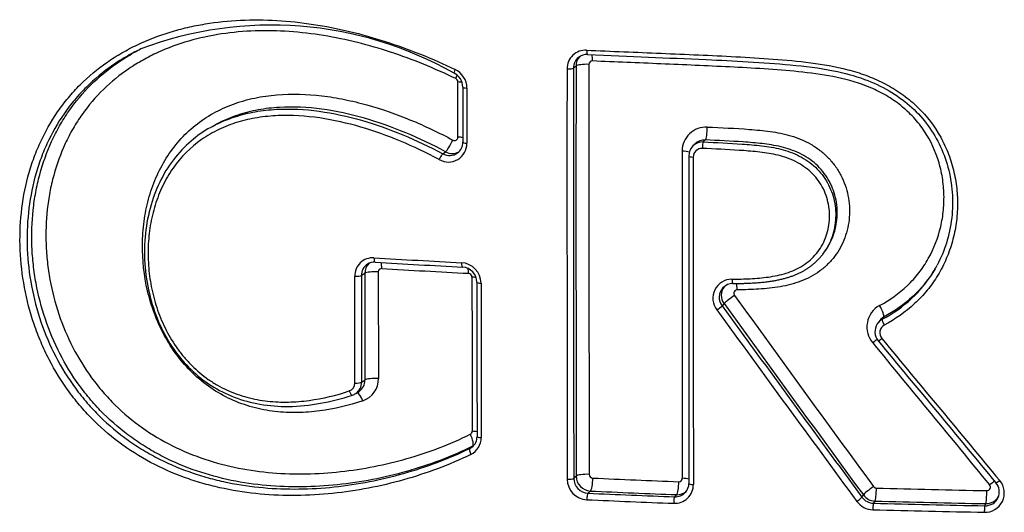
# Model space of a CAD drawing. Units: millimetres. Extents: x -18 to 969, y -35 to 2041.
# Drawn here: x 199 to 204, y 1563 to 1566 of the extents above; entities that cross this region are included whole.
import ezdxf

# ---------------------------------------------------------------- set-up
doc = ezdxf.new("R2010")
doc.units = ezdxf.units.MM
doc.layers.add('Default', color=7, linetype='Continuous')
doc.layers.add('DV1_Default', color=7, linetype='Continuous')

# ---------------------------------------------------------------- blocks, each defined once
blk = doc.blocks.new('SE')
at = {"layer": 'DV1_Default', "color": 7}
for p, q in [((202.0471, 1565.9461), (202.0332, 1565.9348)), ((201.3985, 1565.556), (201.3985, 1565.8586)), ((201.448, 1565.8249), (201.4479, 1565.5219)), ((200.0717, 1565.626), (200.0509, 1565.6147)), ((202.757, 1565.5402), (202.746, 1565.5292)), ((201.3157, 1565.4646), (201.331, 1565.476)), ((202.6998, 1565.5183), (202.6889, 1565.5074)), ((203.4025, 1564.9143), (203.4111, 1564.9255)), ((200.8328, 1564.2063), (200.8319, 1564.7921)), ((200.8872, 1564.8081), (200.869, 1564.7964)), ((200.9611, 1564.8166), (200.962, 1564.2312)), ((202.8597, 1564.6419), (202.8491, 1564.6303)), ((203.7362, 1564.5678), (203.7287, 1564.5564)), ((203.7088, 1564.5428), (203.7012, 1564.5313)), ((200.8699, 1564.2106), (200.8881, 1564.2226)), ((200.8374, 1564.1487), (200.8556, 1564.1606)), ((201.4638, 1563.8476), (201.479, 1563.8592)), ((202.5888, 1563.5817), (202.5999, 1563.5936)), ((203.6167, 1563.5799), (203.6247, 1563.592)), ((203.6886, 1563.5583), (203.6806, 1563.5465)), ((204.2916, 1563.5325), (204.297, 1563.5445))]:
    blk.add_line(p, q, dxfattribs=at)
for centre, radius, start, end in [((200.375, 1564.1385), 2.0322, 60.4545, 110.6724), ((202.0999, 1565.931), 0.1023, 86.9865, 180.4178), ((202.1076, 1565.9355), 0.0743, 129.6204, 180.4797), ((202.1213, 1565.9468), 0.0742, 136.14, 180.5148), ((202.1066, 1565.9357), 0.0735, 87.1675, 129.1831), ((202.1076, 1565.9355), 0.0743, 129.4364, 129.6204), ((202.1366, 1565.9554), 0.0185, 87.0533, 180.6003), ((201.3404, 1565.83), 0.0849, 0.6521, 64.369), ((201.3333, 1565.8241), 0.1146, 0.4134, 64.5245), ((1220.7783, 1565.3088), 1018.7809, 179.9650516, 180.0916953), ((1217.8452, 1565.3921), 1015.8122, 179.969386, 180.0963834), ((1199.5956, 1565.2022), 997.5488, 179.9572735, 180.0865502), ((1194.0607, 1565.3659), 991.9429, 179.965962, 180.0959356), ((201.3773, 1565.8582), 0.0212, 0.8731, 63.709), ((900.2454, 1565.5903), 698.8201, 179.9802752, 180.0051164), ((202.7611, 1565.4799), 0.1313, 87.0133, 180.3167), ((201.3801, 1565.5557), 0.0184, 240.1549, 0.7698), ((201.3533, 1565.527), 0.0719, 306.9585, 0.7605), ((202.742, 1565.454), 0.0753, 86.9769, 134.8979), ((202.7531, 1565.465), 0.0752, 86.9776, 134.9855), ((201.3461, 1565.5211), 0.1018, 240.2679, 0.487), ((201.3676, 1565.5401), 0.0738, 240.2298, 299.3731), ((1478.8362, 1565.2008), 1276.2064, 179.9875001, 180.0681134), ((202.7432, 1565.4528), 0.077, 134.8815, 180.1392), ((202.738, 1565.4468), 0.0471, 86.8841, 180.1851), ((201.3522, 1565.529), 0.0741, 240.4037, 306.6971), ((1489.9661, 1564.9813), 1287.3, 179.9790219, 180.0590009), ((1505.9171, 1564.9006), 1303.2263, 179.9759927, 180.0550017), ((200.9313, 1564.7942), 0.0994, 86.3488, 181.1753), ((205.6807, 1646.0874), 81.3324, 266.656791, 266.996043), ((200.9411, 1564.798), 0.0722, 122.879, 181.2974), ((200.9591, 1564.8098), 0.0719, 131.4226, 181.3805), ((200.9395, 1564.8001), 0.0695, 86.2015, 122.6875), ((205.6607, 1645.4929), 80.7613, 266.651902, 266.993113), ((200.9791, 1564.817), 0.018, 86.4061, 181.3894), ((205.6941, 1645.1385), 80.4418, 266.640552, 266.980159), ((201.4111, 1564.7527), 0.1143, 0.4341, 86.3275), ((201.4181, 1564.7585), 0.0845, 0.738, 85.8107), ((965.7765, 1565.7215), 764.9081, 180.0692939, 180.1131693), ((967.8875, 1565.679), 767.0008, 180.0650588, 180.1087976), ((201.4548, 1564.7877), 0.0208, 0.3626, 86.0849), ((1091.7157, 1565.5972), 890.2404, 180.0520907, 180.1065616), ((202.9034, 1564.6714), 0.1048, 90.191, 217.5105), ((1075.0807, 1565.367), 873.5783, 180.03984, 180.0953826), ((1107.2306, 1565.3299), 905.7054, 180.0364611, 180.0900382), ((202.9095, 1564.6767), 0.0762, 137.167, 217.5617), ((202.9205, 1564.6882), 0.0764, 142.9322, 217.3244), ((202.9081, 1564.6777), 0.0747, 89.888, 136.942), ((202.9324, 1564.6989), 0.019, 90.3341, 217.5047), ((390.7036, 1700.411), 231.6994, 215.857749, 216.178573), ((389.3943, 1700.1433), 230.5707, 215.995975, 216.319274), ((388.3727, 1699.0096), 229.0628, 215.915934, 216.240878), ((203.7793, 1564.5137), 0.135, 118.8956, 220.2264), ((388.2729, 1699.4699), 229.3045, 216.024872, 216.35017), ((203.7656, 1564.4888), 0.077, 118.5979, 146.4561), ((203.7729, 1564.5004), 0.0767, 118.6152, 146.3744), ((203.7669, 1564.4883), 0.0785, 146.7406, 219.9413), ((203.7729, 1564.5004), 0.0767, 146.3744, 146.5366), ((203.7627, 1564.4821), 0.048, 118.4536, 220.5669), ((378.228, 1708.6937), 226.3998, 219.577056, 219.833387), ((376.7243, 1706.2816), 223.7598, 219.342982, 219.601438), ((377.3243, 1707.7353), 225.116, 219.534978, 219.792621), ((200.8358, 1564.2283), 0.1263, 288.7839, 1.3057), ((200.7876, 1564.2054), 0.0452, 288.6411, 1.1488), ((200.7976, 1564.2092), 0.0723, 303.4598, 1.1455), ((200.8158, 1564.2211), 0.0723, 303.3631, 1.1889), ((200.797, 1564.2103), 0.0737, 288.1799, 303.3656), ((200.7976, 1564.2092), 0.0723, 303.373, 303.4598), ((200.8158, 1564.2211), 0.0723, 303.2694, 303.3631), ((201.4582, 1563.9414), 0.0185, 296.9321, 0.4457), ((201.4254, 1563.9053), 0.1009, 296.2748, 0.7465), ((201.4321, 1563.9117), 0.0716, 307.6737, 0.8598), ((201.4314, 1563.9133), 0.0733, 296.2949, 307.305), ((201.4314, 1563.9133), 0.0733, 307.305, 307.3955), ((201.4463, 1563.925), 0.0735, 296.4287, 300.0092), ((202.1306, 1563.696), 0.0827, 180.453, 266.771), ((202.1399, 1563.7052), 0.0206, 180.5528, 266.8465), ((202.1124, 1563.6796), 0.1137, 180.5875, 267.0149), ((202.1171, 1563.6842), 0.0826, 180.6246, 267.0121), ((205.8186, 1645.7822), 82.18, 267.433552, 267.763159), ((202.5883, 1563.6491), 0.1031, 267.1342, 0.2572), ((202.612, 1563.6834), 0.0186, 267.1828, 0.4821), ((202.5937, 1563.6552), 0.0731, 317.0793, 0.4367), ((203.6968, 1563.6501), 0.0206, 216.3743, 268.1385), ((204.2926, 1563.6028), 0.106, 267.9725, 40.457), ((204.3032, 1563.6349), 0.0193, 268.1879, 40.3734), ((204.2944, 1563.6089), 0.0768, 336.002, 40.3844), ((205.8149, 1646.3977), 82.8788, 267.439807, 267.769119), ((205.8141, 1646.1601), 82.629, 267.441799, 267.770711), ((202.5924, 1563.6565), 0.0749, 267.1864, 316.9724), ((202.6036, 1563.6684), 0.0749, 267.1782, 310.8158), ((203.691, 1563.6404), 0.0821, 216.1698, 268.2669), ((206.0032, 1651.047), 87.4479, 268.488274, 268.885743), ((204.2995, 1563.6216), 0.0772, 268.1474, 330.8612), ((205.8129, 1646.5914), 83.1081, 267.443911, 267.77286), ((203.68, 1563.624), 0.1131, 216.3836, 268.3755), ((203.6829, 1563.6286), 0.0821, 216.3712, 268.4084), ((206.0078, 1651.9353), 88.4194, 268.491771, 268.887824), ((206.002, 1651.547), 88.0191, 268.493903, 268.890098), ((204.2942, 1563.6095), 0.0771, 268.095, 335.6293), ((206.0073, 1652.1914), 88.7111, 268.494591, 268.88999)]:
    blk.add_arc(centre, radius, start, end, dxfattribs=at)
for centre, major_axis, ratio, start_param, end_param in [((202.1115, 1566.0392), (0.0013, 0.03), 0.20282, 1.779355, 3.142075), ((202.1251, 1565.962), (-0.0026, -0.0599), 0.202961, 1.779731, 2.458655), ((201.3901, 1565.9336), (0.0129, 0.0271), 0.143273, 1.860541, 3.142358), ((202.004, 1565.9362), (-0.03, 0), 0.203489, 1.356005, 2.915041), ((202.1055, 1565.9433), (0.06, 0), 0.203321, 1.360963, 2.911461), ((201.3717, 1565.8653), (-0.026, -0.0541), 0.144649, -4.42118, -4.044082), ((201.3836, 1565.8466), (-0.06, 0), 0.205395, 4.033148, 4.461212), ((201.4553, 1565.8309), (0.03, 0), 0.205211, 3.141446, 4.466235), ((202.7576, 1565.5991), (-0.0025, -0.0599), 0.168415, 0.196196, 1.779534), ((201.3559, 1565.5278), (0.0282, 0.053), 0.133383, 3.436685, 5.011349), ((201.3835, 1565.544), (-0.06, 0), 0.206585, 3.941698, 4.460419), ((201.4553, 1565.5279), (0.03, 0), 0.206398, 3.140882, 4.465454), ((202.7457, 1565.4998), (0.0013, 0.03), 0.168632, 0.196174, 1.779887), ((202.6189, 1565.4671), (-0.06, 0), 0.204025, 3.720287, 4.530258), ((201.3032, 1565.4387), (-0.0141, -0.0265), 0.135492, 3.436578, 5.012647), ((202.6962, 1565.4526), (0.03, 0), 0.203881, 3.140896, 4.535202), ((200.9458, 1564.8994), (0.0018, 0.0299), 0.268583, 1.790696, 3.14161), ((200.9637, 1564.8228), (-0.0035, -0.0599), 0.268795, 1.791076, 2.430553), ((201.4259, 1564.8728), (0.0016, 0.03), 0.242326, 1.787945, 3.141825), ((201.4414, 1564.7963), (-0.0032, -0.0599), 0.242574, -4.494869, -3.99443), ((200.8403, 1564.7982), (-0.03, 0), 0.21096, 1.286116, 2.840905), ((200.9445, 1564.8044), (-0.06, -0.0001), 0.210732, 4.432775, 5.982513), ((201.4608, 1564.7757), (-0.06, 0), 0.209451, 4.036879, 4.462815), ((202.908, 1564.7823), (-0.0002, 0.03), 0.170815, 1.774332, 3.14172), ((201.5326, 1564.7596), (0.03, 0), 0.209256, 3.141322, 4.46787), ((202.9223, 1564.7057), (0.0004, -0.06), 0.170823, 1.774633, 2.466936), ((202.9073, 1564.6751), (-0.0486, -0.0352), 0.069205, 4.454944, 6.022825), ((202.8254, 1564.6137), (0.0243, 0.0176), 0.066809, 4.451411, 6.022789), ((203.7067, 1564.6196), (-0.0285, 0.0528), 0.2066, 3.252287, 4.833555), ((203.7434, 1564.5304), (0.0142, -0.0264), 0.204649, 3.252498, 4.835123), ((203.7298, 1564.457), (0.0231, 0.0191), 0.082105, 3.141629, 4.486514), ((203.6687, 1564.4143), (-0.0463, -0.0381), 0.080268, 3.866105, 4.483525), ((200.9454, 1564.2189), (-0.06, -0.0001), 0.213083, 4.431018, 5.982352), ((200.8413, 1564.2125), (-0.03, -0.0001), 0.213318, 1.284354, 2.840743), ((200.8106, 1564.1688), (-0.0094, 0.0285), 0.335921, 1.677041, 3.141541), ((200.8595, 1564.0964), (0.0189, -0.057), 0.334725, 1.677486, 2.947098), ((201.4516, 1563.9125), (-0.0264, 0.0539), 0.315864, 3.204861, 4.788446), ((201.4618, 1563.9291), (-0.06, -0.0001), 0.212826, 3.940169, 4.460425), ((201.5336, 1563.9128), (0.03, 0), 0.212618, 3.141085, 4.465521), ((201.4775, 1563.821), (-0.0131, 0.027), 0.314023, 0.063629, 1.648457), ((202.1064, 1563.6926), (0.06, 0.0001), 0.212066, 1.355375, 2.915015), ((202.0052, 1563.6846), (-0.03, -0.0001), 0.21227, 1.350397, 2.91855), ((202.126, 1563.6722), (0.0027, 0.0599), 0.207867, 3.352926, 4.93097), ((202.5999, 1563.6524), (0.0023, 0.06), 0.182055, 3.351807, 4.928738), ((202.6196, 1563.6711), (-0.06, -0.0001), 0.210958, 3.804455, 4.526201), ((202.6968, 1563.6557), (0.03, 0), 0.210795, 3.140578, 4.531243), ((203.6726, 1563.6255), (-0.0484, -0.0355), 0.094776, 4.485624, 6.053287), ((204.3124, 1563.6349), (-0.0462, -0.0383), 0.103193, 3.831397, 4.508249), ((204.3759, 1563.6779), (0.0231, 0.0192), 0.105039, 3.140872, 4.51112), ((202.1128, 1563.5723), (0.0013, 0.03), 0.208022, 0.211341, 1.789768), ((202.5888, 1563.5524), (0.0012, 0.03), 0.182182, 0.210219, 1.787531), ((203.6886, 1563.6171), (-0.0016, -0.06), 0.123085, 0.206154, 1.783077), ((204.2971, 1563.6032), (-0.0012, -0.06), 0.090335, 0.205416, 1.781438), ((203.5928, 1563.5631), (0.0242, 0.0178), 0.092385, 4.482041, 6.05322), ((203.6806, 1563.5171), (-0.0008, -0.03), 0.123262, 3.347751, 4.92505), ((204.2916, 1563.5031), (-0.0006, -0.03), 0.090526, 3.347012, 4.923402)]:
    blk.add_ellipse(centre, major_axis=major_axis, ratio=ratio, start_param=start_param, end_param=end_param, dxfattribs=at)
for points, knots in [([(201.4701, 1563.8148), (201.3499, 1563.7563), (201.2262, 1563.7104), (200.9729, 1563.6391), (200.8434, 1563.6139), (200.578, 1563.5866), (200.4455, 1563.5849), (200.2473, 1563.6032), (200.1814, 1563.6128), (200.0825, 1563.6334), (200.0496, 1563.6413), (199.9845, 1563.6591), (199.9523, 1563.669), (199.8568, 1563.7019), (199.7946, 1563.7281), (199.6732, 1563.7899), (199.6137, 1563.826), (199.5021, 1563.9062), (199.4497, 1563.9504), (199.3762, 1564.0231), (199.3526, 1564.0484), (199.3071, 1564.1011), (199.2852, 1564.1287), (199.2227, 1564.214), (199.1861, 1564.2735), (199.138, 1564.3664), (199.1231, 1564.398), (199.0957, 1564.4624), (199.0831, 1564.4953), (199.049, 1564.5952), (199.0315, 1564.6626), (199.0061, 1564.7985), (198.9982, 1564.8673), (198.9924, 1565.0055), (198.9967, 1565.1416), (199.0207, 1565.2735), (199.0466, 1565.3708), (199.0566, 1565.4028), (199.0788, 1565.4652), (199.0912, 1565.4956), (199.1318, 1565.5846), (199.1636, 1565.6411), (199.219, 1565.7213), (199.2388, 1565.7473), (199.2802, 1565.7971), (199.302, 1565.8208), (199.3699, 1565.8887), (199.419, 1565.9296), (199.498, 1565.9847), (199.5254, 1566.0021), (199.5812, 1566.0344), (199.6097, 1566.0493), (199.6968, 1566.0907), (199.757, 1566.1138), (199.8502, 1566.1422), (199.8819, 1566.1506), (199.9457, 1566.1654), (199.9778, 1566.1717), (200.0745, 1566.1876), (200.1396, 1566.1943), (200.271, 1566.2004), (200.3373, 1566.1999), (200.471, 1566.1923), (200.5384, 1566.1851), (200.7381, 1566.1547), (200.8693, 1566.1228), (201.0638, 1566.0602), (201.1282, 1566.0369), (201.2563, 1565.9855), (201.3199, 1565.9576), (201.3827, 1565.9276)], [0, 0, 0, 0, 0.0625, 0.0625, 0.125, 0.125, 0.1875, 0.1875, 0.21875, 0.21875, 0.234375, 0.234375, 0.25, 0.25, 0.28125, 0.28125, 0.3125, 0.3125, 0.34375, 0.34375, 0.359375, 0.359375, 0.375, 0.375, 0.40625, 0.40625, 0.421875, 0.421875, 0.4375, 0.4375, 0.46875, 0.46875, 0.5, 0.5, 0.53125, 0.5625, 0.5625, 0.578125, 0.578125, 0.59375, 0.59375, 0.625, 0.625, 0.640625, 0.640625, 0.65625, 0.65625, 0.6875, 0.6875, 0.703125, 0.703125, 0.71875, 0.71875, 0.75, 0.75, 0.765625, 0.765625, 0.78125, 0.78125, 0.8125, 0.8125, 0.84375, 0.84375, 0.875, 0.875, 0.9375, 0.9375, 0.96875, 0.96875, 1, 1, 1, 1]), ([(201.3867, 1565.8772), (201.2692, 1565.9338), (201.1501, 1565.9825), (200.9083, 1566.0622), (200.7857, 1566.0931), (200.5985, 1566.1236), (200.5352, 1566.131), (200.4094, 1566.1397), (200.347, 1566.1409), (200.2231, 1566.1367), (200.1617, 1566.1312), (200.0399, 1566.1129), (199.9792, 1566.0998), (199.8619, 1566.0659), (199.8051, 1566.0451), (199.7229, 1566.0075), (199.696, 1565.9939), (199.6432, 1565.9644), (199.6172, 1565.9484), (199.4916, 1565.8634), (199.4056, 1565.7802), (199.3174, 1565.6554), (199.3007, 1565.6293), (199.2699, 1565.576), (199.2558, 1565.5488), (199.2169, 1565.4651), (199.1957, 1565.4068), (199.1708, 1565.3157), (199.1637, 1565.2847), (199.152, 1565.2223), (199.1473, 1565.1909), (199.1369, 1565.0962), (199.1347, 1565.0322), (199.1384, 1564.9352), (199.1408, 1564.9025), (199.148, 1564.8378), (199.1527, 1564.8056), (199.1703, 1564.7097), (199.1865, 1564.6466), (199.2284, 1564.5221), (199.2544, 1564.4604), (199.3145, 1564.3436), (199.3488, 1564.2879), (199.4069, 1564.2085), (199.4273, 1564.1828), (199.4705, 1564.1327), (199.4932, 1564.1086), (199.5632, 1564.0398), (199.613, 1563.9982), (199.7186, 1563.9234), (199.7748, 1563.8899), (199.8898, 1563.8326), (199.9488, 1563.8084), (200.0696, 1563.7682), (200.1316, 1563.752), (200.2555, 1563.7275), (200.3175, 1563.719), (200.4418, 1563.7086), (200.5041, 1563.7067), (200.6289, 1563.7089), (200.6917, 1563.713), (200.8783, 1563.7335), (200.9998, 1563.7578), (201.2375, 1563.8259), (201.3538, 1563.8695), (201.4666, 1563.9249)], [0, 0, 0, 0, 0.0625, 0.0625, 0.125, 0.125, 0.15625, 0.15625, 0.1875, 0.1875, 0.21875, 0.21875, 0.25, 0.25, 0.28125, 0.28125, 0.296875, 0.296875, 0.3125, 0.3125, 0.375, 0.375, 0.390625, 0.390625, 0.40625, 0.40625, 0.4375, 0.4375, 0.453125, 0.453125, 0.46875, 0.46875, 0.5, 0.5, 0.515625, 0.515625, 0.53125, 0.53125, 0.5625, 0.5625, 0.59375, 0.59375, 0.625, 0.625, 0.640625, 0.640625, 0.65625, 0.65625, 0.6875, 0.6875, 0.71875, 0.71875, 0.75, 0.75, 0.78125, 0.78125, 0.8125, 0.8125, 0.84375, 0.84375, 0.875, 0.875, 0.9375, 0.9375, 1, 1, 1, 1]), ([(199.6253, 1566.0237), (199.6113, 1566.0164), (199.5974, 1566.0089), (199.5562, 1565.9853), (199.5293, 1565.9683), (199.4514, 1565.9145), (199.4031, 1565.8746), (199.3362, 1565.8082), (199.3148, 1565.785), (199.274, 1565.7364), (199.2545, 1565.7108), (199.2, 1565.6323), (199.1686, 1565.577), (199.1286, 1565.4897), (199.1164, 1565.4598), (199.0945, 1565.3987), (199.0847, 1565.3673), (199.0592, 1565.2719), (199.0356, 1565.1425), (199.0314, 1565.009), (199.037, 1564.8735), (199.0447, 1564.806), (199.0697, 1564.6727), (199.087, 1564.6067), (199.1316, 1564.476), (199.1587, 1564.4126), (199.2217, 1564.2912), (199.2578, 1564.2329), (199.3193, 1564.1494), (199.3408, 1564.1224), (199.3856, 1564.0708), (199.4088, 1564.0461), (199.4811, 1563.9751), (199.5327, 1563.9319), (199.6151, 1563.8732), (199.6435, 1563.8546), (199.7015, 1563.8197), (199.7309, 1563.8035), (199.8203, 1563.7584), (199.8815, 1563.733), (199.9753, 1563.7012), (200.007, 1563.6916), (200.0709, 1563.6744), (200.1033, 1563.6667), (200.2002, 1563.647), (200.2649, 1563.6378), (200.4593, 1563.6205), (200.5893, 1563.6226), (200.8495, 1563.6499), (200.9765, 1563.6748), (201.2247, 1563.745), (201.3461, 1563.7902), (201.4638, 1563.8476)], [0, 0, 0, 0, 0.010998, 0.010998, 0.032976, 0.032976, 0.076932, 0.076932, 0.098909, 0.098909, 0.120887, 0.120887, 0.164843, 0.164843, 0.186821, 0.186821, 0.208799, 0.208799, 0.252754, 0.29671, 0.29671, 0.340665, 0.340665, 0.384621, 0.384621, 0.428577, 0.428577, 0.472532, 0.472532, 0.49451, 0.49451, 0.516488, 0.516488, 0.560444, 0.560444, 0.582421, 0.582421, 0.604399, 0.604399, 0.648355, 0.648355, 0.670333, 0.670333, 0.692311, 0.692311, 0.736266, 0.736266, 0.824177, 0.824177, 0.912089, 0.912089, 1, 1, 1, 1]), ([(201.479, 1563.8592), (201.3615, 1563.8017), (201.2405, 1563.7566), (200.993, 1563.6864), (200.8665, 1563.6615), (200.6721, 1563.6411), (200.6069, 1563.6372), (200.4771, 1563.6357), (200.4124, 1563.6381), (200.2831, 1563.6497), (200.2186, 1563.659), (200.0899, 1563.6855), (200.0255, 1563.7029), (199.9004, 1563.7458), (199.8393, 1563.7715), (199.7499, 1563.817), (199.7204, 1563.8335), (199.6627, 1563.8686), (199.6347, 1563.8872), (199.5528, 1563.9461), (199.5013, 1563.9897), (199.4289, 1564.0618), (199.4055, 1564.087), (199.3609, 1564.1392), (199.3398, 1564.1661), (199.2797, 1564.2488), (199.2442, 1564.3069), (199.1819, 1564.4285), (199.155, 1564.4926), (199.1114, 1564.6221), (199.0945, 1564.6878), (199.0761, 1564.7875), (199.0712, 1564.8209), (199.0636, 1564.8883), (199.0611, 1564.9223), (199.0571, 1565.0232), (199.0593, 1565.0897), (199.0698, 1565.1883), (199.0746, 1565.221), (199.0866, 1565.2858), (199.0939, 1565.3182), (199.1194, 1565.413), (199.1411, 1565.4737), (199.181, 1565.561), (199.1956, 1565.5894), (199.2271, 1565.645), (199.2443, 1565.6723), (199.3351, 1565.8029), (199.4235, 1565.8902), (199.5527, 1565.9798), (199.5795, 1565.9968), (199.6235, 1566.022), (199.6403, 1566.0311), (199.6574, 1566.0398)], [0, 0, 0, 0, 0.087699, 0.087699, 0.175398, 0.175398, 0.219247, 0.219247, 0.263097, 0.263097, 0.306946, 0.306946, 0.350796, 0.350796, 0.394645, 0.394645, 0.41657, 0.41657, 0.438495, 0.438495, 0.482344, 0.482344, 0.504269, 0.504269, 0.526194, 0.526194, 0.570043, 0.570043, 0.613893, 0.613893, 0.657742, 0.657742, 0.679667, 0.679667, 0.701592, 0.701592, 0.745441, 0.745441, 0.767366, 0.767366, 0.789291, 0.789291, 0.83314, 0.83314, 0.855065, 0.855065, 0.87699, 0.87699, 0.964689, 0.964689, 0.986614, 0.986614, 1, 1, 1, 1]), ([(202.1053, 1566.0332), (202.2412, 1566.0274), (202.3774, 1566.0218), (202.6503, 1566.0103), (202.787, 1566.0046), (202.9925, 1565.9937), (203.061, 1565.9895), (203.1982, 1565.9792), (203.2669, 1565.9731), (203.4039, 1565.9554), (203.4719, 1565.9437), (203.5721, 1565.9174), (203.6052, 1565.9072), (203.6708, 1565.8831), (203.7027, 1565.8693), (203.7645, 1565.8381), (203.7943, 1565.8207), (203.8518, 1565.7817), (203.8795, 1565.76), (203.9566, 1565.6901), (204.0003, 1565.6371), (204.0541, 1565.5478), (204.0697, 1565.517), (204.0963, 1565.4538), (204.1073, 1565.4214), (204.1249, 1565.3551), (204.1315, 1565.3211), (204.1399, 1565.2534), (204.1419, 1565.2196), (204.1414, 1565.1516), (204.1389, 1565.1174), (204.1295, 1565.0499), (204.1226, 1565.0169), (204.1046, 1564.9519), (204.0935, 1564.9201), (204.0668, 1564.8577), (204.0511, 1564.8272), (204.0163, 1564.7695), (203.9969, 1564.742), (203.9544, 1564.6898), (203.9311, 1564.6651), (203.856, 1564.5955), (203.8002, 1564.5567), (203.7398, 1564.5243)], [0, 0, 0, 0, 0.125, 0.125, 0.25, 0.25, 0.3125, 0.3125, 0.375, 0.375, 0.4375, 0.4375, 0.46875, 0.46875, 0.5, 0.5, 0.53125, 0.53125, 0.5625, 0.5625, 0.625, 0.625, 0.65625, 0.65625, 0.6875, 0.6875, 0.71875, 0.71875, 0.75, 0.75, 0.78125, 0.78125, 0.8125, 0.8125, 0.84375, 0.84375, 0.875, 0.875, 0.90625, 0.90625, 0.9375, 0.9375, 1, 1, 1, 1]), ([(202.1102, 1566.0092), (202.3496, 1565.9989), (202.6806, 1565.9859), (203.1569, 1565.9626), (203.4376, 1565.9295), (203.6259, 1565.8804), (203.7643, 1565.8157), (203.8807, 1565.7335), (203.9734, 1565.6348), (204.0451, 1565.5195), (204.0935, 1565.3916), (204.1166, 1565.2526), (204.1149, 1565.1131), (204.0841, 1564.9733), (204.0525, 1564.8952), (204.0295, 1564.8525)], [0, 0, 0, 0, 0.237183, 0.401462, 0.488606, 0.550873, 0.603989, 0.653254, 0.700891, 0.748725, 0.797871, 0.848549, 0.900025, 0.951532, 1, 1, 1, 1]), ([(203.7141, 1564.6318), (203.7699, 1564.662), (203.821, 1564.6981), (203.8891, 1564.7631), (203.9105, 1564.7867), (203.9489, 1564.8361), (203.9661, 1564.8621), (204.012, 1564.9435), (204.035, 1565.0032), (204.0564, 1565.0946), (204.0615, 1565.1255), (204.0674, 1565.1883), (204.0682, 1565.2202), (204.0656, 1565.2831), (204.0621, 1565.3143), (204.0509, 1565.3763), (204.0431, 1565.4073), (204.0127, 1565.4983), (203.9843, 1565.5549), (203.928, 1565.633), (203.9069, 1565.6578), (203.8617, 1565.7033), (203.8375, 1565.7243), (203.7858, 1565.7626), (203.7582, 1565.7801), (203.7016, 1565.8108), (203.6725, 1565.8242), (203.5831, 1565.8593), (203.5203, 1565.876), (203.3949, 1565.9004), (203.332, 1565.9084), (203.206, 1565.9212), (203.143, 1565.926), (203.017, 1565.9344), (202.9539, 1565.9379), (202.765, 1565.9473), (202.6391, 1565.9527), (202.3879, 1565.9633), (202.2626, 1565.9685), (202.1375, 1565.9739)], [0, 0, 0, 0, 0.0625, 0.0625, 0.09375, 0.09375, 0.125, 0.125, 0.1875, 0.1875, 0.21875, 0.21875, 0.25, 0.25, 0.28125, 0.28125, 0.3125, 0.3125, 0.375, 0.375, 0.40625, 0.40625, 0.4375, 0.4375, 0.46875, 0.46875, 0.5, 0.5, 0.5625, 0.5625, 0.625, 0.625, 0.6875, 0.6875, 0.75, 0.75, 0.875, 0.875, 1, 1, 1, 1]), ([(200.8765, 1564.1088), (200.7987, 1564.0829), (200.7198, 1564.0639), (200.5994, 1564.0479), (200.5589, 1564.0447), (200.4976, 1564.0437), (200.477, 1564.044), (200.4356, 1564.046), (200.4148, 1564.0477), (200.3526, 1564.055), (200.3117, 1564.0629), (200.2311, 1564.0849), (200.1912, 1564.0993), (200.0749, 1564.1528), (200.0047, 1564.2008), (199.9106, 1564.2918), (199.8821, 1564.3245), (199.8303, 1564.3938), (199.8069, 1564.4307), (199.7446, 1564.5463), (199.7146, 1564.6277), (199.6748, 1564.7966), (199.6656, 1564.8814), (199.6668, 1565.009), (199.6698, 1565.0515), (199.6809, 1565.1344), (199.689, 1565.175), (199.7105, 1565.2547), (199.724, 1565.2939), (199.7567, 1565.3698), (199.7943, 1565.4419), (199.8422, 1565.5063), (199.8954, 1565.5666), (199.925, 1565.5949), (199.9876, 1565.6451), (200.0207, 1565.6674), (200.0907, 1565.7064), (200.1278, 1565.7233), (200.204, 1565.7512), (200.243, 1565.7622), (200.3226, 1565.779), (200.3634, 1565.7849), (200.4869, 1565.7951), (200.5694, 1565.7924), (200.6932, 1565.7776), (200.7345, 1565.7709), (200.8171, 1565.7541), (200.8584, 1565.7441), (200.9806, 1565.71), (201.0605, 1565.682), (201.2176, 1565.6172), (201.2948, 1565.5804), (201.3709, 1565.5398)], [0, 0, 0, 0, 0.0625, 0.0625, 0.09375, 0.09375, 0.109375, 0.109375, 0.125, 0.125, 0.15625, 0.15625, 0.1875, 0.1875, 0.25, 0.25, 0.28125, 0.28125, 0.3125, 0.3125, 0.375, 0.375, 0.4375, 0.4375, 0.46875, 0.46875, 0.5, 0.5, 0.53125, 0.53125, 0.5625, 0.59375, 0.59375, 0.625, 0.625, 0.65625, 0.65625, 0.6875, 0.6875, 0.71875, 0.71875, 0.75, 0.75, 0.8125, 0.8125, 0.84375, 0.84375, 0.875, 0.875, 0.9375, 0.9375, 1, 1, 1, 1]), ([(200.0612, 1565.6202), (200.0641, 1565.6217), (200.067, 1565.6232), (200.1038, 1565.6417), (200.1388, 1565.6559), (200.2109, 1565.6793), (200.248, 1565.6884), (200.3242, 1565.702), (200.3632, 1565.7063), (200.4797, 1565.7129), (200.558, 1565.7088), (200.7157, 1565.6873), (200.7934, 1565.6702), (200.9461, 1565.6263), (201.0214, 1565.5995), (201.1701, 1565.5378), (201.2436, 1565.5028), (201.3157, 1565.4646)], [0, 0, 0, 0, 0.00775, 0.00775, 0.097954, 0.097954, 0.188159, 0.188159, 0.278364, 0.278364, 0.458773, 0.458773, 0.639182, 0.639182, 0.819591, 0.819591, 1, 1, 1, 1]), ([(201.331, 1565.476), (201.259, 1565.5143), (201.186, 1565.5491), (201.0376, 1565.6108), (200.9623, 1565.6377), (200.8086, 1565.6818), (200.73, 1565.699), (200.5739, 1565.7199), (200.496, 1565.7239), (200.3791, 1565.717), (200.3401, 1565.7124), (200.2642, 1565.6986), (200.227, 1565.6892), (200.1542, 1565.6652), (200.1184, 1565.6503), (200.082, 1565.6315), (200.0794, 1565.6301), (200.0768, 1565.6288)], [0, 0, 0, 0, 0.1805496, 0.1805496, 0.3610992, 0.3610992, 0.5416488, 0.5416488, 0.7221984, 0.7221984, 0.8124732, 0.8124732, 0.902748, 0.902748, 0.9930228, 0.9930228, 1, 1, 1, 1]), ([(201.2956, 1565.4327), (201.1559, 1565.5068), (201.0128, 1565.5678), (200.7913, 1565.6327), (200.7163, 1565.6498), (200.5631, 1565.6721), (200.4868, 1565.677), (200.3734, 1565.6723), (200.3356, 1565.6686), (200.261, 1565.6567), (200.2247, 1565.6485), (200.154, 1565.6271), (200.1196, 1565.614), (200.0698, 1565.5902), (200.0534, 1565.5815), (200.0213, 1565.5628), (200.0056, 1565.5527), (199.9298, 1565.4994), (199.878, 1565.4473), (199.8132, 1565.3552), (199.7941, 1565.3226), (199.7614, 1565.2548), (199.7476, 1565.2196), (199.7248, 1565.1465), (199.716, 1565.1088), (199.7033, 1565.0328), (199.6995, 1564.9943), (199.6965, 1564.9164), (199.6975, 1564.8767), (199.7042, 1564.7984), (199.7099, 1564.7595), (199.7262, 1564.6824), (199.7367, 1564.6441), (199.7632, 1564.5683), (199.7789, 1564.5313), (199.8153, 1564.4604), (199.836, 1564.4262), (199.8713, 1564.3772), (199.8838, 1564.3613), (199.9097, 1564.3308), (199.9232, 1564.3162), (199.9654, 1564.2744), (199.9956, 1564.2491), (200.0444, 1564.2152), (200.0613, 1564.2046), (200.0956, 1564.185), (200.1131, 1564.1761), (200.1663, 1564.1516), (200.2028, 1564.1386), (200.2779, 1564.1183), (200.316, 1564.1113), (200.3918, 1564.1028), (200.4297, 1564.1012), (200.5056, 1564.1027), (200.5438, 1564.1058), (200.6567, 1564.121), (200.73, 1564.1389), (200.8021, 1564.1626)], [0, 0, 0, 0, 0.125, 0.125, 0.1875, 0.1875, 0.25, 0.25, 0.28125, 0.28125, 0.3125, 0.3125, 0.34375, 0.34375, 0.359375, 0.359375, 0.375, 0.375, 0.4375, 0.4375, 0.46875, 0.46875, 0.5, 0.5, 0.53125, 0.53125, 0.5625, 0.5625, 0.59375, 0.59375, 0.625, 0.625, 0.65625, 0.65625, 0.6875, 0.6875, 0.71875, 0.71875, 0.734375, 0.734375, 0.75, 0.75, 0.78125, 0.78125, 0.796875, 0.796875, 0.8125, 0.8125, 0.84375, 0.84375, 0.875, 0.875, 0.90625, 0.90625, 0.9375, 0.9375, 1, 1, 1, 1]), ([(200.0414, 1565.6094), (199.9992, 1565.5861), (199.931, 1565.5371), (199.8311, 1565.4336), (199.7566, 1565.3091), (199.7029, 1565.1644), (199.6765, 1565.0064), (199.6765, 1564.841), (199.7044, 1564.6778), (199.7576, 1564.5253), (199.8337, 1564.3906), (199.9289, 1564.2774), (200.0421, 1564.1883), (200.1702, 1564.1234), (200.316, 1564.0851), (200.4732, 1564.0725), (200.6506, 1564.0925), (200.7563, 1564.119), (200.82, 1564.1403)], [0, 0, 0, 0, 0.055232, 0.114511, 0.174958, 0.237669, 0.30282, 0.36938, 0.435166, 0.498633, 0.558692, 0.615859, 0.671693, 0.728104, 0.787542, 0.85212, 0.924131, 1, 1, 1, 1]), ([(202.768, 1565.6111), (202.8448, 1565.6078), (202.9216, 1565.6044), (203.0367, 1565.5957), (203.075, 1565.5922), (203.1513, 1565.5816), (203.1892, 1565.5743), (203.2643, 1565.5519), (203.3021, 1565.5365), (203.354, 1565.5066), (203.3706, 1565.4956), (203.4024, 1565.4711), (203.4175, 1565.4575), (203.4453, 1565.4288), (203.4581, 1565.4136), (203.4814, 1565.3814), (203.492, 1565.3642), (203.5196, 1565.3111), (203.5326, 1565.2738), (203.5481, 1565.1957), (203.5504, 1565.1566), (203.5459, 1565.0979), (203.5431, 1565.0783), (203.5348, 1565.0402), (203.5293, 1565.0216), (203.5092, 1564.9671), (203.4903, 1564.9322), (203.4554, 1564.886), (203.4426, 1564.8715), (203.4148, 1564.8442), (203.3997, 1564.8315), (203.3682, 1564.8087), (203.3517, 1564.7984), (203.3173, 1564.7802), (203.2992, 1564.7721), (203.2443, 1564.7511), (203.2064, 1564.7416), (203.1294, 1564.7281), (203.09, 1564.7241), (203.0113, 1564.7192), (202.9718, 1564.7182), (202.9323, 1564.7179)], [0, 0, 0, 0, 0.125, 0.125, 0.1875, 0.1875, 0.25, 0.25, 0.3125, 0.3125, 0.34375, 0.34375, 0.375, 0.375, 0.40625, 0.40625, 0.4375, 0.4375, 0.5, 0.5, 0.5625, 0.5625, 0.59375, 0.59375, 0.625, 0.625, 0.6875, 0.6875, 0.71875, 0.71875, 0.75, 0.75, 0.78125, 0.78125, 0.8125, 0.8125, 0.875, 0.875, 0.9375, 0.9375, 1, 1, 1, 1]), ([(202.746, 1565.5292), (202.8171, 1565.5262), (202.8882, 1565.5231), (202.9948, 1565.5156), (203.0304, 1565.5126), (203.1014, 1565.5041), (203.1371, 1565.4984), (203.2066, 1565.4807), (203.2404, 1565.4688), (203.2889, 1565.4441), (203.3046, 1565.4348), (203.3342, 1565.4142), (203.3482, 1565.4029), (203.3745, 1565.3781), (203.3868, 1565.3645), (203.4089, 1565.3362), (203.4188, 1565.3213), (203.4362, 1565.29), (203.4438, 1565.2735), (203.4563, 1565.2399), (203.4612, 1565.2228), (203.4721, 1565.1709), (203.4745, 1565.1348), (203.4704, 1565.0822), (203.4678, 1565.0648), (203.46, 1565.0304), (203.4548, 1565.0133), (203.4422, 1564.9807), (203.4347, 1564.9649), (203.4206, 1564.9403), (203.4147, 1564.931), (203.4083, 1564.9221)], [0, 0, 0, 0, 0.185, 0.185, 0.2775, 0.2775, 0.37, 0.37, 0.4625, 0.4625, 0.508749, 0.508749, 0.554999, 0.554999, 0.601249, 0.601249, 0.647499, 0.647499, 0.693749, 0.693749, 0.739999, 0.739999, 0.832499, 0.832499, 0.878749, 0.878749, 0.924999, 0.924999, 0.971249, 0.971249, 1, 1, 1, 1]), ([(203.4139, 1564.9293), (203.4328, 1564.955), (203.4482, 1564.9839), (203.4652, 1565.0304), (203.4701, 1565.0473), (203.4773, 1565.0819), (203.4796, 1565.0997), (203.4818, 1565.1351), (203.4816, 1565.1528), (203.4787, 1565.1882), (203.4759, 1565.206), (203.4638, 1565.2585), (203.4507, 1565.292), (203.414, 1565.3547), (203.3913, 1565.3826), (203.3507, 1565.4193), (203.3362, 1565.4305), (203.3061, 1565.4505), (203.2903, 1565.4594), (203.2576, 1565.4751), (203.2406, 1565.482), (203.2068, 1565.4937), (203.1897, 1565.4986), (203.1384, 1565.5109), (203.104, 1565.5161), (203.0348, 1565.524), (203.0001, 1565.5269), (202.896, 1565.5341), (202.8265, 1565.5372), (202.757, 1565.5402)], [0, 0, 0, 0, 0.08359, 0.08359, 0.12941, 0.12941, 0.175231, 0.175231, 0.221051, 0.221051, 0.266872, 0.266872, 0.358513, 0.358513, 0.450154, 0.450154, 0.495974, 0.495974, 0.541795, 0.541795, 0.587615, 0.587615, 0.633436, 0.633436, 0.725077, 0.725077, 0.816718, 0.816718, 1, 1, 1, 1]), ([(202.903, 1564.7762), (202.9366, 1564.7765), (202.9702, 1564.7772), (203.037, 1564.7807), (203.0703, 1564.7835), (203.1363, 1564.7929), (203.1693, 1564.7996), (203.2334, 1564.82), (203.2639, 1564.8333), (203.3206, 1564.8691), (203.3456, 1564.891), (203.3773, 1564.9294), (203.3869, 1564.9432), (203.4036, 1564.9719), (203.4107, 1564.9868), (203.4227, 1565.0178), (203.4276, 1565.0339), (203.4348, 1565.0666), (203.4371, 1565.0831), (203.4406, 1565.133), (203.4379, 1565.1672), (203.4267, 1565.2162), (203.4217, 1565.2323), (203.4091, 1565.264), (203.4015, 1565.2794), (203.3841, 1565.3085), (203.3743, 1565.3223), (203.3524, 1565.3485), (203.3402, 1565.3609), (203.3144, 1565.3834), (203.3007, 1565.3935), (203.2718, 1565.4119), (203.2565, 1565.4201), (203.2098, 1565.4414), (203.1775, 1565.4515), (203.111, 1565.4664), (203.0772, 1565.4711), (203.0099, 1565.4785), (202.9763, 1565.4812), (202.8752, 1565.4879), (202.8078, 1565.4909), (202.7405, 1565.4938)], [0, 0, 0, 0, 0.0625, 0.0625, 0.125, 0.125, 0.1875, 0.1875, 0.25, 0.25, 0.3125, 0.3125, 0.34375, 0.34375, 0.375, 0.375, 0.40625, 0.40625, 0.4375, 0.4375, 0.5, 0.5, 0.53125, 0.53125, 0.5625, 0.5625, 0.59375, 0.59375, 0.625, 0.625, 0.65625, 0.65625, 0.6875, 0.6875, 0.75, 0.75, 0.8125, 0.8125, 0.875, 0.875, 1, 1, 1, 1]), ([(202.9082, 1564.7523), (202.9121, 1564.7524), (202.9215, 1564.7524), (202.9384, 1564.7526), (202.958, 1564.7531), (202.9775, 1564.7537), (202.9968, 1564.7544), (203.0145, 1564.7553), (203.0305, 1564.7563), (203.0451, 1564.7573), (203.0593, 1564.7585), (203.0735, 1564.7599), (203.0874, 1564.7614), (203.1009, 1564.763), (203.1138, 1564.7648), (203.1263, 1564.7667), (203.1384, 1564.7687), (203.1499, 1564.7709), (203.161, 1564.7731), (203.1716, 1564.7755), (203.1819, 1564.7779), (203.1919, 1564.7805), (203.2016, 1564.7832), (203.211, 1564.786), (203.2202, 1564.7889), (203.2291, 1564.792), (203.2378, 1564.7951), (203.2463, 1564.7984), (203.2547, 1564.8019), (203.2629, 1564.8054), (203.2709, 1564.8091), (203.2788, 1564.8129), (203.2865, 1564.8168), (203.2939, 1564.8208), (203.3011, 1564.8249), (203.3081, 1564.8291), (203.315, 1564.8335), (203.3217, 1564.8379), (203.3284, 1564.8425), (203.3349, 1564.8473), (203.3412, 1564.8521), (203.3474, 1564.8571), (203.3535, 1564.8621), (203.3593, 1564.8673), (203.365, 1564.8725), (203.3706, 1564.8779), (203.3761, 1564.8835), (203.3815, 1564.8892), (203.3868, 1564.895), (203.3919, 1564.9009), (203.3954, 1564.9051), (203.3969, 1564.907), (203.3969, 1564.9071)], [0, 0, 0, 0, 0.019637, 0.057094, 0.092756, 0.130562, 0.166639, 0.201213, 0.230108, 0.257279, 0.283219, 0.310752, 0.337098, 0.362417, 0.386861, 0.410719, 0.43374, 0.455755, 0.47694, 0.497435, 0.517345, 0.536756, 0.555744, 0.574177, 0.592144, 0.609863, 0.627349, 0.644615, 0.661673, 0.678535, 0.695214, 0.711721, 0.728103, 0.744048, 0.759498, 0.774937, 0.790346, 0.805708, 0.821008, 0.83623, 0.85136, 0.866386, 0.881294, 0.896075, 0.910668, 0.925387, 0.940321, 0.955216, 0.970081, 0.984927, 0.9998, 1, 1, 1, 1]), ([(204.0188, 1564.8332), (204.0027, 1564.8061), (203.9847, 1564.7802), (203.9442, 1564.7296), (203.9214, 1564.705), (203.849, 1564.6373), (203.795, 1564.5995), (203.7362, 1564.5678)], [0, 0, 0, 0, 0.24268, 0.24268, 0.49512, 0.49512, 1, 1, 1, 1]), ([(204.0068, 1564.8128), (204.0093, 1564.8168), (204.0117, 1564.8208), (204.0194, 1564.8338), (204.0246, 1564.8431), (204.0296, 1564.8525)], [0, 0, 0, 0, 0.3058148, 0.3058148, 1, 1, 1, 1]), ([(203.7287, 1564.5564), (203.7876, 1564.588), (203.8419, 1564.6259), (203.9359, 1564.7136), (203.9746, 1564.7609), (204.0068, 1564.8128)], [0, 0, 0, 0, 0.518312, 0.518312, 1, 1, 1, 1])]:
    blk.add_open_spline(points, degree=3, knots=knots, dxfattribs=at)
for points, degree in [([(199.6576, 1566.0399), (199.6468, 1566.0346), (199.636, 1566.0292), (199.6253, 1566.0237)], 3), ([(200.0414, 1565.6095), (200.048, 1565.6132), (200.0546, 1565.6167), (200.0612, 1565.6202)], 3), ([(200.0768, 1565.6288), (200.0733, 1565.6269), (200.0699, 1565.6251), (200.0665, 1565.6232)], 3), ([(203.4083, 1564.9221), (203.4047, 1564.917), (203.4009, 1564.912), (203.397, 1564.9071)], 3), ([(202.0345, 1563.6833), (202.0412, 1563.6893), (202.0479, 1563.6954)], 2), ([(202.126, 1563.6134), (202.1194, 1563.6075), (202.1128, 1563.6016)], 2)]:
    blk.add_open_spline(points, degree=degree, dxfattribs=at)

msp = doc.modelspace()

# ---------------------------------------------------------------- block references
at = {"layer": 'Default'}
msp.add_blockref('SE', (0, 0), dxfattribs=at)

doc.saveas('drawing.dxf')
